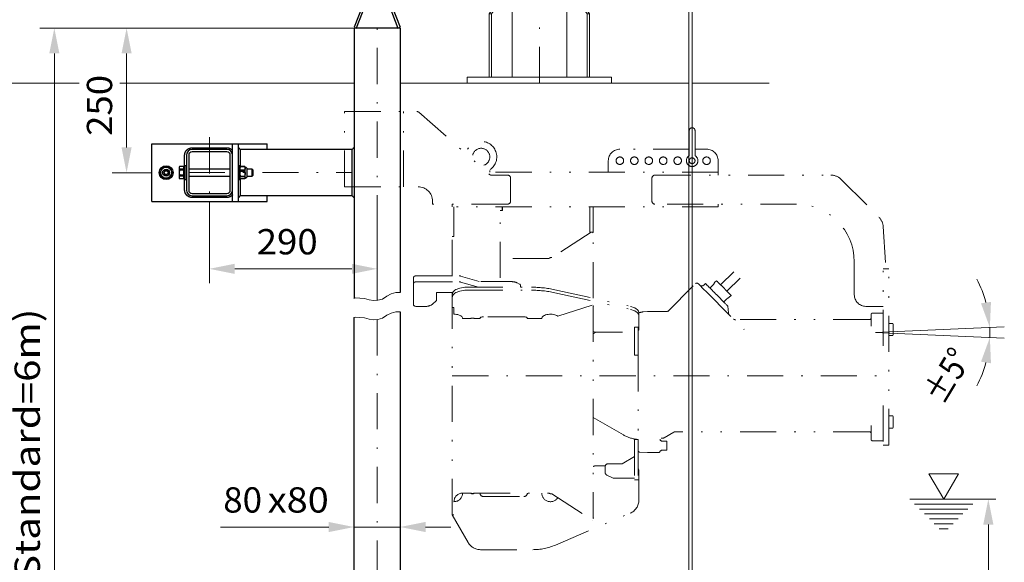
# Model space of a CAD drawing. Units: millimetres. Extents: x 0 to 210, y 0 to 297.
# Drawn here: x 38 to 106, y 117 to 154 of the extents above; entities that cross this region are included whole.
import ezdxf
from ezdxf.enums import TextEntityAlignment as Align

# ---------------------------------------------------------------- set-up
doc = ezdxf.new("R2010")
doc.units = ezdxf.units.MM
doc.header["$LTSCALE"] = 5
for name, pattern in [('AUSGEZOGEN', [0]), ('DASHDOT', [1, 0.5, -0.25, 0, -0.25]), ('DIVIDE', [1.25, 0.5, -0.25, 0, -0.25, 0, -0.25])]:
    doc.linetypes.add(name, pattern=pattern)
for name, color, linetype, true_color in [('Bemassung', 6, 'Continuous', 0xff00ff), ('Konstruktionslinien', 96, 'Continuous', 0x008000), ('Mittellinie', 1, 'Continuous', 0xff0000), ('Volllinie breit', 18, 'Continuous', 0x000000), ('Volllinie schmal', 56, 'Continuous', 0x808000)]:
    doc.layers.add(name, color=color, linetype=linetype, true_color=true_color)
doc.styles.add('Arial', font='arial.ttf')
doc.dimstyles.new('ISO-25', dxfattribs={"dimtxt": 2.5, "dimasz": 2.5, "dimexe": 1.25, "dimexo": 0.625, "dimtad": 1, "dimtxsty": 'Standard', "dimcen": 2.5, "dimadec": 0, "dimazin": 0, "dimtfac": 1, "dimtmove": 0, "dimatfit": 3, "dimfxl": 1, "dimarcsym": 0})

# ---------------------------------------------------------------- blocks, each defined once
blk = doc.blocks.new('DimBlk_nNn017')
at = {"layer": 'Bemassung', "linetype": 'AUSGEZOGEN', "lineweight": 18, "true_color": 0xff00ff}
for points in [[(105.385, 133.126), (105.462, 134.906), (104.771, 134.798)], [(105.385, 132.436), (104.771, 130.764), (105.462, 130.656)]]:
    blk.add_hatch(color=6, dxfattribs=at).paths.add_polyline_path(points, flags=0)
at = {"layer": 'Bemassung', "color": 6, "linetype": 'AUSGEZOGEN', "lineweight": 18, "true_color": 0xff00ff}
for p, q in [((98.431, 132.822), (106.384, 133.17)), ((98.431, 132.74), (106.384, 132.392))]:
    blk.add_line(p, q, dxfattribs=at)
for start, end in [(15.17464, 27.84928), (357.5, 2.5), (332.15072, 344.82536)]:
    blk.add_arc((97.481, 132.781), 7.911, start, end, dxfattribs=at)
at = {"layer": 'Bemassung', "color": 6, "linetype": 'AUSGEZOGEN', "lineweight": 18, "true_color": 0xff00ff, "style": 'Arial', "width": 1.055782}
blk.add_text('%%p5%%d', height=1.75, rotation=58.88934, dxfattribs=at).set_placement((102.189, 127.674), (104.194, 130.996), align=Align.FIT)
blk = doc.blocks.new('*D20')
at = {"layer": 'Bemassung', "linetype": 'AUSGEZOGEN', "lineweight": 18, "true_color": 0xff00ff}
for points in [[(105.279, 121.245), (104.929, 119.495), (105.629, 119.495)], [(105.279, 94.057), (105.629, 95.807), (104.929, 95.807)]]:
    blk.add_hatch(color=6, dxfattribs=at).paths.add_polyline_path(points, flags=0)
at = {"layer": 'Bemassung', "color": 6, "linetype": 'AUSGEZOGEN', "lineweight": 18, "true_color": 0xff00ff}
for p, q in [((105.794, 121.245), (104.279, 121.245)), ((105.279, 119.495), (105.279, 95.807)), ((76.03, 94.057), (106.279, 94.057))]:
    blk.add_line(p, q, dxfattribs=at)
at = {"layer": 'Bemassung', "color": 6, "linetype": 'AUSGEZOGEN', "lineweight": 18, "true_color": 0xff00ff, "style": 'Arial', "width": 1.154366}
blk.add_text('min.900', height=1.75, rotation=90, dxfattribs=at).set_placement((104.279, 101.17), (104.279, 111.2), align=Align.FIT)
blk = doc.blocks.new('*D22')
at = {"layer": 'Bemassung', "linetype": 'AUSGEZOGEN', "lineweight": 18, "true_color": 0xff00ff}
for points in [[(40.65, 153.843), (40.3, 152.093), (41, 152.093)], [(40.65, 98.079), (41, 99.829), (40.3, 99.829)]]:
    blk.add_hatch(color=6, dxfattribs=at).paths.add_polyline_path(points, flags=0)
at = {"layer": 'Bemassung', "color": 6, "linetype": 'AUSGEZOGEN', "lineweight": 18, "true_color": 0xff00ff}
for p, q in [((61.383, 153.843), (39.65, 153.843)), ((40.65, 99.829), (40.65, 152.093)), ((61.472, 98.079), (39.65, 98.079))]:
    blk.add_line(p, q, dxfattribs=at)
at = {"layer": 'Bemassung', "color": 6, "linetype": 'AUSGEZOGEN', "lineweight": 18, "true_color": 0xff00ff, "style": 'Arial', "width": 1.184497}
blk.add_text('L (Standard=6m)', height=1.75, rotation=90, dxfattribs=at).set_placement((39.65, 112.646), (39.65, 134.436), align=Align.FIT)
blk = doc.blocks.new('WASSERSP_nNn023')
at = {"layer": 'Konstruktionslinien', "color": 136, "linetype": 'AUSGEZOGEN', "lineweight": 18, "true_color": 0x008080}
blk.add_line((99.84, 121.245), (104.543, 121.245), dxfattribs=at)
blk = doc.blocks.new('*D25')
at = {"layer": 'Bemassung', "linetype": 'AUSGEZOGEN', "lineweight": 18, "true_color": 0xff00ff}
for points in [[(51.383, 137.19), (53.133, 136.84), (53.133, 137.54)], [(62.986, 137.19), (61.236, 137.54), (61.236, 136.84)]]:
    blk.add_hatch(color=6, dxfattribs=at).paths.add_polyline_path(points, flags=0)
at = {"layer": 'Bemassung', "color": 6, "linetype": 'AUSGEZOGEN', "lineweight": 18, "true_color": 0xff00ff}
for p, q in [((51.383, 141.843), (51.383, 136.19)), ((62.986, 139.885), (62.986, 136.19)), ((53.133, 137.19), (61.236, 137.19))]:
    blk.add_line(p, q, dxfattribs=at)
at = {"layer": 'Bemassung', "color": 6, "linetype": 'AUSGEZOGEN', "lineweight": 18, "true_color": 0xff00ff, "style": 'Arial', "width": 1.035837}
blk.add_text('290', height=1.75, dxfattribs=at).set_placement((54.652, 138.19), (58.872, 138.19), align=Align.FIT)
blk = doc.blocks.new('*D26')
at = {"layer": 'Bemassung', "linetype": 'AUSGEZOGEN', "lineweight": 18, "true_color": 0xff00ff}
for points in [[(61.383, 119.323), (59.633, 119.673), (59.633, 118.973)], [(64.583, 119.323), (66.333, 118.973), (66.333, 119.673)]]:
    blk.add_hatch(color=6, dxfattribs=at).paths.add_polyline_path(points, flags=0)
at = {"layer": 'Bemassung', "color": 6, "linetype": 'AUSGEZOGEN', "lineweight": 18, "true_color": 0xff00ff}
for p, q in [((61.383, 117.352), (61.383, 120.323)), ((64.583, 117.406), (64.583, 120.323)), ((59.633, 119.323), (52.14, 119.323)), ((59.633, 119.323), (57.883, 119.323)), ((61.383, 119.323), (64.583, 119.323)), ((66.333, 119.323), (68.083, 119.323))]:
    blk.add_line(p, q, dxfattribs=at)
at = {"layer": 'Bemassung', "color": 6, "linetype": 'AUSGEZOGEN', "lineweight": 18, "true_color": 0xff00ff, "style": 'Arial'}
for s, width, p, p2 in [('80', 0.986745, (52.34, 120.323), (55.02, 120.323)), ('x80', 1.071746, (55.42, 120.323), (59.64, 120.323))]:
    blk.add_text(s, height=1.75, dxfattribs=dict(at, width=width)).set_placement(p, p2, align=Align.FIT)
blk = doc.blocks.new('*D34')
at = {"layer": 'Bemassung', "linetype": 'AUSGEZOGEN', "lineweight": 18, "true_color": 0xff00ff}
for points in [[(45.65, 153.843), (45.3, 152.093), (46, 152.093)], [(45.65, 143.843), (46, 145.593), (45.3, 145.593)]]:
    blk.add_hatch(color=6, dxfattribs=at).paths.add_polyline_path(points, flags=0)
at = {"layer": 'Bemassung', "color": 6, "linetype": 'AUSGEZOGEN', "lineweight": 18, "true_color": 0xff00ff}
for p, q in [((61.383, 153.843), (44.65, 153.843)), ((45.65, 145.593), (45.65, 152.093)), ((47.383, 143.843), (44.65, 143.843))]:
    blk.add_line(p, q, dxfattribs=at)
at = {"color": 6, "linetype": 'AUSGEZOGEN', "lineweight": 18, "true_color": 0xff00ff}
blk.add_wipeout([(45.175, 146.39), (45.175, 151.01), (42.375, 151.01), (42.375, 146.39)], dxfattribs=at).dxf.layer = 'Bemassung'
at = {"layer": 'Bemassung', "color": 6, "linetype": 'AUSGEZOGEN', "lineweight": 18, "true_color": 0xff00ff, "style": 'Arial', "width": 1.035837}
blk.add_text('250', height=1.75, rotation=90, dxfattribs=at).set_placement((44.65, 146.39), (44.65, 150.61), align=Align.FIT)
blk = doc.blocks.new('BOD_T_S_nNn037')
at = {"layer": 'Mittellinie', "color": 56, "linetype": 'DASHDOT', "lineweight": 18, "true_color": 0x808000}
blk.add_line((74.214, 150.043), (74.214, 183.517), dxfattribs=at)
at = {"layer": 'Volllinie schmal', "color": 56, "linetype": 'AUSGEZOGEN', "lineweight": 18, "true_color": 0x808000}
for p, q in [((71.42, 166.443), (71.42, 155.803)), ((77.008, 166.443), (71.42, 166.443)), ((77.008, 155.803), (77.008, 166.443)), ((70.741, 154.843), (72.155, 156.843)), ((70.911, 154.843), (72.325, 156.843)), ((72.155, 156.843), (72.325, 156.843)), ((72.325, 156.843), (72.325, 150.443)), ((77.517, 154.843), (76.103, 156.843)), ((76.103, 156.843), (76.103, 150.443)), ((76.103, 156.843), (76.273, 156.843)), ((77.687, 154.843), (76.273, 156.843)), ((70.741, 150.443), (70.741, 154.843)), ((70.741, 154.843), (70.911, 154.843)), ((70.911, 150.443), (70.911, 154.843)), ((77.517, 150.443), (77.517, 154.843)), ((77.517, 154.843), (77.687, 154.843)), ((77.687, 150.443), (77.687, 154.843)), ((79.214, 150.443), (69.214, 150.443)), ((69.214, 150.043), (69.214, 150.443)), ((79.214, 150.043), (69.214, 150.043)), ((79.214, 150.043), (79.214, 150.443))]:
    blk.add_line(p, q, dxfattribs=at)
blk.add_circle((74.214, 164.843), 0.19, dxfattribs=at)
blk = doc.blocks.new('AVRD_80_VA_nNn045')
at = {"layer": 'Mittellinie', "color": 1, "linetype": 'DASHDOT', "lineweight": 18, "true_color": 0xff0000}
for p, q in [((62.986, 157.577), (62.986, 135.017)), ((49.946, 143.845), (61.266, 143.845)), ((62.983, 133.684), (62.983, 98.079))]:
    blk.add_line(p, q, dxfattribs=at)
at = {"layer": 'Volllinie breit', "color": 18, "linetype": 'AUSGEZOGEN', "lineweight": 25, "true_color": 0x000000}
for p, q in [((62.837, 157.635), (61.397, 153.903)), ((62.986, 157.577), (61.546, 153.845)), ((62.986, 157.577), (64.426, 153.845)), ((63.135, 157.635), (64.575, 153.903)), ((61.386, 153.845), (61.386, 135.148)), ((64.586, 153.845), (61.386, 153.845)), ((61.397, 153.903), (61.546, 153.845)), ((64.426, 153.845), (64.575, 153.903)), ((64.586, 153.845), (64.586, 135.542)), ((47.386, 141.845), (47.386, 145.845)), ((47.386, 145.845), (55.386, 145.845)), ((52.986, 141.845), (52.986, 145.845)), ((53.386, 141.845), (53.386, 145.845)), ((55.386, 145.445), (55.386, 145.845)), ((52.586, 145.445), (50.186, 145.445)), ((52.586, 145.285), (50.186, 145.285)), ((61.266, 145.445), (53.506, 145.445)), ((49.666, 144.267), (49.666, 145.045)), ((49.786, 145.045), (49.786, 142.645)), ((49.946, 145.045), (49.946, 142.645)), ((52.826, 142.645), (52.826, 145.045)), ((61.266, 142.745), (61.266, 144.945)), ((48.144, 144.191), (47.965, 143.871)), ((48.153, 143.494), (47.966, 143.809)), ((48.198, 144.223), (48.565, 144.228)), ((48.224, 143.845), (48.305, 143.985)), ((48.305, 143.705), (48.224, 143.845)), ((48.305, 143.985), (48.467, 143.985)), ((48.467, 143.985), (48.548, 143.845)), ((48.548, 143.845), (48.467, 143.705)), ((48.806, 143.882), (48.619, 144.197)), ((48.628, 143.499), (48.807, 143.82)), ((49.31, 144.267), (49.286, 144.225)), ((49.31, 144.266), (49.286, 144.174)), ((49.286, 144.225), (49.286, 143.465)), ((49.286, 144.174), (49.31, 144.083)), ((49.31, 144.029), (49.286, 143.845)), ((49.286, 143.845), (49.31, 143.662)), ((49.686, 144.267), (49.31, 144.267)), ((49.586, 144.266), (49.31, 144.266)), ((49.31, 144.083), (49.31, 144.029)), ((49.586, 144.083), (49.31, 144.083)), ((49.586, 144.029), (49.31, 144.029)), ((49.586, 144.267), (49.586, 143.423)), ((49.786, 144.325), (49.686, 144.325)), ((49.686, 144.325), (49.686, 143.365)), ((52.826, 144.085), (49.946, 144.085)), ((53.486, 144.325), (53.386, 144.325)), ((53.486, 143.365), (53.486, 144.325)), ((53.51, 144.254), (53.486, 144.135)), ((53.501, 144.251), (53.486, 144.225)), ((53.486, 144.135), (53.51, 144.016)), ((53.51, 143.958), (53.486, 143.777)), ((53.486, 143.777), (53.51, 143.597)), ((53.504, 144.249), (53.51, 144.265)), ((53.51, 144.265), (53.51, 144.254)), ((53.822, 144.265), (53.51, 144.265)), ((53.822, 144.254), (53.51, 144.254)), ((53.51, 144.016), (53.51, 143.958)), ((53.822, 144.016), (53.51, 144.016)), ((53.51, 143.958), (53.822, 143.958)), ((53.822, 144.265), (53.822, 144.254)), ((53.828, 144.249), (53.822, 144.265)), ((53.822, 144.254), (53.846, 144.135)), ((53.846, 144.135), (53.822, 144.016)), ((53.822, 144.016), (53.822, 143.958)), ((53.822, 143.958), (53.846, 143.777)), ((53.846, 143.777), (53.822, 143.597)), ((53.846, 144.225), (53.831, 144.251)), ((53.966, 144.157), (53.846, 144.225)), ((53.846, 143.465), (53.846, 144.225)), ((53.966, 144.157), (53.966, 143.533)), ((54.342, 144.085), (53.966, 144.085)), ((54.386, 144.042), (54.342, 144.085)), ((54.342, 143.605), (54.342, 144.085)), ((54.386, 144.042), (54.386, 143.649)), ((48.207, 143.463), (48.574, 143.468)), ((48.467, 143.705), (48.305, 143.705)), ((49.31, 143.608), (49.286, 143.516)), ((49.286, 143.516), (49.31, 143.425)), ((49.286, 143.465), (49.31, 143.423)), ((49.31, 143.662), (49.31, 143.608)), ((49.586, 143.662), (49.31, 143.662)), ((49.586, 143.608), (49.31, 143.608)), ((49.586, 143.425), (49.31, 143.425)), ((49.686, 143.423), (49.31, 143.423)), ((49.686, 143.365), (49.786, 143.365)), ((49.946, 143.605), (52.826, 143.605)), ((53.386, 143.365), (53.486, 143.365)), ((53.51, 143.549), (53.486, 143.488)), ((53.486, 143.488), (53.51, 143.426)), ((53.486, 143.465), (53.501, 143.44)), ((53.51, 143.597), (53.822, 143.597)), ((53.51, 143.597), (53.51, 143.549)), ((53.822, 143.549), (53.51, 143.549)), ((53.822, 143.426), (53.51, 143.426)), ((53.822, 143.597), (53.822, 143.549)), ((53.822, 143.549), (53.846, 143.488)), ((53.846, 143.488), (53.822, 143.426)), ((53.831, 143.44), (53.846, 143.465)), ((53.846, 143.465), (53.966, 143.533)), ((53.966, 143.605), (54.342, 143.605)), ((54.342, 143.605), (54.386, 143.649)), ((50.186, 142.405), (52.586, 142.405)), ((47.386, 141.845), (55.386, 141.845)), ((50.186, 142.245), (52.586, 142.245)), ((61.266, 142.245), (53.506, 142.245)), ((55.386, 141.845), (55.386, 142.245)), ((61.383, 133.815), (61.383, 98.079)), ((64.583, 134.21), (64.583, 98.079))]:
    blk.add_line(p, q, dxfattribs=at)
for points in [[(49.666, 145.045), (49.667, 145.068), (49.667, 145.079), (49.668, 145.09), (49.669, 145.1), (49.67, 145.111), (49.671, 145.121), (49.673, 145.132), (49.675, 145.142), (49.677, 145.153), (49.679, 145.163), (49.682, 145.173), (49.685, 145.184), (49.688, 145.194), (49.691, 145.204), (49.694, 145.214), (49.698, 145.225), (49.702, 145.235), (49.706, 145.245), (49.71, 145.255), (49.714, 145.264), (49.719, 145.274), (49.724, 145.284), (49.729, 145.293), (49.734, 145.303), (49.739, 145.312), (49.745, 145.321), (49.751, 145.33), (49.757, 145.339), (49.763, 145.348), (49.77, 145.357), (49.776, 145.365), (49.783, 145.374), (49.79, 145.382), (49.797, 145.391), (49.805, 145.399), (49.812, 145.407), (49.82, 145.414), (49.828, 145.422), (49.835, 145.429), (49.844, 145.437), (49.852, 145.444), (49.86, 145.451), (49.869, 145.457), (49.878, 145.464), (49.887, 145.47), (49.896, 145.477), (49.905, 145.483), (49.914, 145.489), (49.924, 145.494), (49.933, 145.5), (49.943, 145.505), (49.953, 145.51), (49.963, 145.515), (49.973, 145.52), (49.983, 145.524), (49.993, 145.528), (50.003, 145.532), (50.014, 145.536), (50.024, 145.54), (50.034, 145.543), (50.043, 145.546), (50.053, 145.548), (50.063, 145.551), (50.073, 145.553), (50.083, 145.555), (50.093, 145.557), (50.103, 145.559), (50.113, 145.56), (50.124, 145.561), (50.134, 145.562), (50.144, 145.563), (50.155, 145.564), (50.165, 145.564), (50.186, 145.565), (50.208, 145.566), (50.23, 145.567), (50.252, 145.567), (50.275, 145.567), (50.297, 145.568), (50.319, 145.568), (50.341, 145.568), (50.363, 145.568), (50.407, 145.567), (50.452, 145.567), (50.54, 145.565), (50.629, 145.564), (50.717, 145.563), (50.806, 145.562), (50.894, 145.562), (50.983, 145.561), (51.071, 145.561), (51.16, 145.561), (51.248, 145.561), (51.337, 145.561), (51.426, 145.562), (51.514, 145.562), (51.603, 145.563), (51.78, 145.564), (51.957, 145.565), (52.114, 145.567), (52.193, 145.567), (52.271, 145.568), (52.311, 145.568), (52.35, 145.568), (52.389, 145.568), (52.429, 145.567), (52.468, 145.567), (52.507, 145.567), (52.547, 145.566), (52.586, 145.565), (52.597, 145.565), (52.608, 145.565), (52.619, 145.564), (52.63, 145.564), (52.641, 145.563), (52.651, 145.561), (52.662, 145.56), (52.672, 145.558), (52.683, 145.557), (52.693, 145.554), (52.704, 145.552), (52.714, 145.55), (52.724, 145.547), (52.735, 145.544), (52.745, 145.541), (52.755, 145.537), (52.765, 145.534), (52.775, 145.53), (52.785, 145.526), (52.795, 145.522), (52.805, 145.517), (52.815, 145.512), (52.824, 145.508), (52.834, 145.503), (52.843, 145.497), (52.852, 145.492), (52.862, 145.486), (52.871, 145.481), (52.88, 145.474), (52.889, 145.468), (52.898, 145.462), (52.906, 145.455), (52.915, 145.448), (52.923, 145.441), (52.931, 145.434), (52.939, 145.427), (52.945, 145.421), (52.951, 145.415), (52.957, 145.408), (52.963, 145.402), (52.975, 145.389), (52.986, 145.376)], [(53.508, 145.442), (53.496, 145.46), (53.489, 145.469), (53.483, 145.478), (53.476, 145.486), (53.473, 145.491), (53.469, 145.495), (53.466, 145.499), (53.462, 145.503), (53.458, 145.507), (53.455, 145.511), (53.451, 145.515), (53.447, 145.518), (53.443, 145.522), (53.439, 145.526), (53.435, 145.529), (53.43, 145.533), (53.422, 145.54), (53.413, 145.546), (53.404, 145.553), (53.386, 145.565)], [(53.506, 145.445), (53.506, 145.443), (53.506, 145.438), (53.506, 145.417), (53.506, 145.383), (53.506, 145.336), (53.506, 145.278), (53.506, 145.211), (53.506, 145.136), (53.506, 145.056), (53.506, 144.945)], [(61.386, 145.565), (61.368, 145.553), (61.359, 145.546), (61.35, 145.54), (61.342, 145.533), (61.337, 145.529), (61.333, 145.526), (61.329, 145.522), (61.325, 145.519), (61.321, 145.515), (61.317, 145.511), (61.314, 145.507), (61.31, 145.503), (61.306, 145.499), (61.303, 145.495), (61.299, 145.491), (61.296, 145.486), (61.289, 145.478), (61.283, 145.469), (61.276, 145.46), (61.264, 145.442)], [(61.266, 144.945), (61.266, 145.029), (61.266, 145.111), (61.266, 145.187), (61.266, 145.257), (61.266, 145.319), (61.266, 145.369), (61.266, 145.408), (61.266, 145.433), (61.266, 145.445)], [(53.506, 144.945), (53.506, 144.596), (53.506, 144.254)], [(52.986, 142.316), (52.977, 142.304), (52.972, 142.298), (52.967, 142.292), (52.964, 142.288), (52.96, 142.284), (52.957, 142.28), (52.953, 142.276), (52.949, 142.272), (52.945, 142.268), (52.941, 142.265), (52.937, 142.261), (52.929, 142.254), (52.92, 142.247), (52.912, 142.24), (52.903, 142.233), (52.894, 142.227), (52.885, 142.22), (52.876, 142.214), (52.867, 142.208), (52.858, 142.202), (52.848, 142.196), (52.839, 142.191), (52.829, 142.186), (52.819, 142.181), (52.809, 142.176), (52.799, 142.171), (52.789, 142.167), (52.779, 142.163), (52.769, 142.159), (52.758, 142.155), (52.748, 142.151), (52.738, 142.148), (52.728, 142.145), (52.719, 142.142), (52.709, 142.14), (52.699, 142.138), (52.689, 142.135), (52.679, 142.134), (52.669, 142.132), (52.659, 142.131), (52.648, 142.129), (52.638, 142.128), (52.628, 142.128), (52.617, 142.127), (52.607, 142.126), (52.586, 142.125), (52.564, 142.125), (52.542, 142.124), (52.52, 142.124), (52.497, 142.123), (52.475, 142.123), (52.453, 142.123), (52.431, 142.123), (52.409, 142.123), (52.365, 142.123), (52.32, 142.124), (52.232, 142.125), (52.143, 142.127), (52.055, 142.128), (51.966, 142.128), (51.878, 142.129), (51.789, 142.13), (51.701, 142.13), (51.612, 142.13), (51.524, 142.13), (51.435, 142.13), (51.346, 142.129), (51.258, 142.129), (51.169, 142.128), (50.992, 142.127), (50.815, 142.125), (50.658, 142.124), (50.579, 142.123), (50.501, 142.123), (50.461, 142.123), (50.422, 142.123), (50.383, 142.123), (50.343, 142.123), (50.304, 142.124), (50.265, 142.124), (50.225, 142.125), (50.186, 142.126), (50.175, 142.126), (50.164, 142.126), (50.153, 142.127), (50.142, 142.127), (50.131, 142.128), (50.121, 142.129), (50.11, 142.131), (50.1, 142.132), (50.089, 142.134), (50.079, 142.136), (50.068, 142.139), (50.058, 142.141), (50.048, 142.144), (50.037, 142.147), (50.027, 142.15), (50.017, 142.154), (50.007, 142.157), (49.997, 142.161), (49.987, 142.165), (49.977, 142.169), (49.967, 142.174), (49.957, 142.178), (49.948, 142.183), (49.938, 142.188), (49.929, 142.193), (49.92, 142.199), (49.91, 142.204), (49.901, 142.21), (49.892, 142.216), (49.883, 142.223), (49.875, 142.229), (49.866, 142.236), (49.857, 142.243), (49.849, 142.25), (49.841, 142.257), (49.833, 142.264), (49.825, 142.271), (49.817, 142.279), (49.809, 142.287), (49.802, 142.295), (49.795, 142.303), (49.788, 142.311), (49.781, 142.32), (49.774, 142.328), (49.767, 142.337), (49.761, 142.346), (49.755, 142.355), (49.749, 142.364), (49.743, 142.374), (49.737, 142.383), (49.732, 142.393), (49.726, 142.402), (49.721, 142.412), (49.716, 142.422), (49.712, 142.432), (49.707, 142.442), (49.703, 142.452), (49.699, 142.463), (49.695, 142.473), (49.692, 142.484), (49.689, 142.493), (49.686, 142.503), (49.683, 142.513), (49.681, 142.523), (49.678, 142.532), (49.676, 142.542), (49.674, 142.552), (49.673, 142.562), (49.671, 142.573), (49.67, 142.583), (49.669, 142.593), (49.668, 142.604), (49.667, 142.614), (49.667, 142.625), (49.666, 142.635), (49.666, 142.645), (49.666, 142.658), (49.666, 142.702), (49.666, 142.747), (49.666, 142.835), (49.666, 143.012), (49.666, 143.115), (49.666, 143.218), (49.666, 143.423)], [(53.506, 143.437), (53.506, 143.318), (53.506, 143.2), (53.506, 142.978), (53.506, 142.868), (53.506, 142.812), (53.506, 142.757), (53.506, 142.745)], [(53.506, 142.745), (53.506, 142.662), (53.506, 142.58), (53.506, 142.503), (53.506, 142.433), (53.506, 142.372), (53.506, 142.322), (53.506, 142.283), (53.506, 142.258), (53.506, 142.245)], [(61.266, 142.245), (61.266, 142.248), (61.266, 142.253), (61.266, 142.273), (61.266, 142.308), (61.266, 142.355), (61.266, 142.413), (61.266, 142.48), (61.266, 142.555), (61.266, 142.635), (61.266, 142.745)], [(53.386, 142.125), (53.404, 142.138), (53.413, 142.145), (53.422, 142.151), (53.43, 142.158), (53.435, 142.162), (53.439, 142.165), (53.443, 142.169), (53.447, 142.172), (53.451, 142.176), (53.455, 142.18), (53.458, 142.184), (53.462, 142.188), (53.466, 142.192), (53.469, 142.196), (53.473, 142.2), (53.476, 142.204), (53.483, 142.213), (53.489, 142.222), (53.496, 142.231), (53.508, 142.249)], [(61.264, 142.249), (61.276, 142.231), (61.283, 142.222), (61.289, 142.213), (61.296, 142.204), (61.299, 142.2), (61.303, 142.196), (61.306, 142.192), (61.31, 142.188), (61.314, 142.184), (61.317, 142.18), (61.321, 142.176), (61.325, 142.172), (61.329, 142.169), (61.333, 142.165), (61.337, 142.161), (61.342, 142.158), (61.35, 142.151), (61.359, 142.145), (61.368, 142.138), (61.386, 142.125)]]:
    blk.add_lwpolyline(points, dxfattribs=at)
for radius in [0.48, 0.38, 0.24, 0.13]:
    blk.add_circle((48.386, 143.845), radius, dxfattribs=at)
for centre, radius, start, end in [((50.186, 145.045), 0.4, 90, 180), ((50.186, 145.045), 0.24, 90, 180), ((52.586, 145.045), 0.4, 0, 90), ((52.586, 145.045), 0.24, 0, 90), ((48.386, 143.845), 0.422, 176.48544, 184.92631), ((48.386, 143.845), 0.422, 116.48544, 124.92631), ((48.386, 143.845), 0.422, 56.48544, 64.92631), ((48.386, 143.845), 0.422, 356.48544, 4.92631), ((48.386, 143.845), 0.422, 236.48544, 244.92631), ((48.386, 143.845), 0.422, 296.48544, 304.92631), ((50.186, 142.645), 0.4, 180, 270), ((50.186, 142.645), 0.24, 180, 270), ((52.586, 142.645), 0.24, 270, 0), ((52.586, 142.645), 0.4, 270, 0)]:
    blk.add_arc(centre, radius, start, end, dxfattribs=at)
blk = doc.blocks.new('RZPE40-1_PL24_SAL_nNn047')
at = {"layer": 'Mittellinie', "color": 1, "linetype": 'DASHDOT', "lineweight": 18, "true_color": 0xff0000}
blk.add_line((68.183, 129.795), (98.735, 129.795), dxfattribs=at)
at = {"layer": 'Volllinie breit', "color": 136, "linetype": 'DIVIDE', "lineweight": 18, "true_color": 0x008080}
for p, q in [((60.732, 142.872), (60.732, 148.072)), ((60.732, 148.072), (65.744, 148.072)), ((64.812, 142.872), (64.812, 148.072)), ((65.876, 148.022), (70.763, 143.722)), ((84.583, 145.082), (84.583, 146.752)), ((84.983, 145.082), (84.983, 146.752)), ((84.583, 145.472), (79.783, 145.472)), ((85.783, 145.472), (84.983, 145.472)), ((78.983, 144.672), (78.983, 143.872)), ((86.583, 144.672), (86.583, 143.672)), ((86.583, 143.872), (70.592, 143.872)), ((70.783, 143.872), (70.783, 143.995)), ((70.895, 143.672), (72.02, 143.672)), ((72.22, 143.472), (72.22, 141.872)), ((82.003, 141.872), (82.003, 143.472)), ((82.203, 143.672), (94.389, 143.672)), ((95.096, 143.379), (97.71, 140.765)), ((60.732, 142.872), (65.82, 142.872)), ((66.82, 141.672), (66.82, 141.872)), ((72.02, 141.672), (66.82, 141.672)), ((68.183, 141.672), (68.183, 141.472)), ((86.583, 141.472), (68.183, 141.472)), ((68.303, 139.435), (68.303, 141.472)), ((71.503, 136.557), (71.503, 141.472)), ((71.663, 141.232), (71.503, 141.232)), ((71.663, 141.232), (71.663, 141.472)), ((77.693, 139.738), (77.693, 141.472)), ((77.933, 139.738), (77.933, 141.472)), ((92.003, 141.672), (82.203, 141.672)), ((86.583, 141.672), (86.583, 141.472)), ((77.791, 139.738), (75.07, 137.971)), ((77.693, 139.738), (77.933, 139.738)), ((77.933, 139.687), (77.9, 139.738)), ((77.933, 135.16), (77.933, 139.687)), ((98.001, 140.127), (98.203, 137.192)), ((68.303, 139.435), (68.183, 139.435)), ((68.183, 136.704), (68.183, 139.435)), ((74.879, 137.915), (71.503, 137.915)), ((96.003, 135.392), (96.003, 137.672)), ((87.661, 136.984), (86.756, 136.079)), ((98.003, 137.192), (98.403, 137.192)), ((98.003, 131.852), (98.003, 137.192)), ((98.403, 124.992), (98.403, 137.192)), ((65.503, 134.688), (65.503, 136.604)), ((65.703, 136.704), (68.664, 136.704)), ((65.703, 136.288), (68.664, 136.288)), ((68.764, 136.691), (70.056, 136.318)), ((68.764, 136.275), (69.999, 135.918)), ((70.156, 136.304), (72.254, 136.304)), ((86.467, 136.368), (86.339, 136.241)), ((86.467, 136.368), (86.53, 136.305)), ((86.569, 136.265), (87.013, 135.822)), ((87.194, 135.64), (88.099, 136.546)), ((69.183, 135.918), (73.658, 135.918)), ((69.183, 135.711), (73.658, 135.711)), ((72.679, 136.216), (72.844, 136.133)), ((72.903, 136.063), (72.903, 135.918)), ((75.276, 135.747), (80.507, 134.59)), ((83.095, 134.243), (85.023, 136.171)), ((85.219, 136.145), (85.648, 135.716)), ((85.698, 136.175), (85.585, 136.062)), ((85.792, 136.081), (85.698, 136.175)), ((85.701, 135.663), (88.377, 132.987)), ((86.228, 136.075), (86.013, 135.86)), ((87.078, 135.757), (87.458, 135.376)), ((67.076, 134.965), (66.814, 134.738)), ((67.103, 135.538), (67.103, 135.015)), ((68.217, 135.548), (67.123, 135.548)), ((68.183, 135.548), (68.183, 120.155)), ((75.276, 135.54), (80.507, 134.382)), ((87.053, 134.82), (86.494, 135.379)), ((86.975, 134.898), (87.19, 135.113)), ((87.483, 135.352), (87.356, 135.224)), ((66.295, 134.588), (65.703, 134.588)), ((68.303, 134.511), (68.183, 134.511)), ((68.303, 134.511), (68.303, 134.051)), ((77.863, 134.686), (75.486, 133.914)), ((77.863, 134.686), (77.863, 134.686)), ((77.95, 134.619), (77.933, 134.632)), ((77.933, 134.632), (77.933, 119.902)), ((77.933, 134.613), (77.95, 134.619)), ((81.689, 134.235), (81.406, 134.22)), ((83.004, 134.235), (81.689, 134.235)), ((87.264, 134.609), (87.288, 134.148)), ((98.003, 134.592), (96.803, 134.592)), ((69.44, 133.751), (68.903, 133.751)), ((70.103, 133.751), (69.726, 133.751)), ((73.143, 133.871), (70.343, 133.871)), ((74.383, 133.751), (73.383, 133.751)), ((81.103, 133.011), (81.103, 134.133)), ((97.049, 133.675), (87.739, 133.675)), ((97.169, 134.034), (97.169, 134.04)), ((97.169, 134.034), (97.169, 133.232)), ((97.249, 134.115), (97.969, 134.115)), ((98.009, 134.112), (97.969, 134.115)), ((80.803, 133.156), (81.043, 133.156)), ((80.803, 133.156), (80.803, 131.207)), ((81.043, 133.156), (81.043, 131.207)), ((98.679, 133.414), (98.403, 133.414)), ((98.403, 133.413), (98.679, 133.413)), ((98.703, 133.372), (98.679, 133.414)), ((98.679, 133.413), (98.679, 133.414)), ((98.703, 132.612), (98.703, 133.372)), ((78.144, 132.811), (77.933, 132.689)), ((79.957, 132.811), (78.116, 132.811)), ((98.403, 132.57), (98.679, 132.57)), ((98.679, 132.57), (98.703, 132.612)), ((98.679, 132.57), (98.679, 132.571)), ((80.803, 131.207), (81.043, 131.207)), ((81.049, 131.207), (81.049, 124.622)), ((98.003, 127.737), (98.003, 124.992)), ((77.933, 126.9), (80.028, 125.691)), ((98.679, 127.014), (98.403, 127.014)), ((98.403, 127.013), (98.679, 127.013)), ((98.703, 126.972), (98.679, 127.014)), ((98.679, 127.013), (98.679, 127.014)), ((98.703, 126.212), (98.703, 126.972)), ((97.169, 125.555), (97.169, 126.349)), ((98.679, 126.171), (98.403, 126.171)), ((98.403, 126.17), (98.679, 126.17)), ((98.679, 126.17), (98.703, 126.212)), ((98.679, 126.17), (98.679, 126.171)), ((81.043, 125.383), (80.803, 125.383)), ((80.803, 125.383), (80.803, 122.595)), ((81.043, 125.383), (81.043, 122.595)), ((82.569, 125.395), (82.569, 125.315)), ((82.649, 125.475), (82.756, 125.475)), ((82.856, 125.501), (83.52, 125.885)), ((97.049, 125.915), (83.625, 125.915)), ((97.169, 125.549), (97.169, 125.555)), ((97.169, 125.375), (97.169, 125.544)), ((82.641, 125.315), (82.569, 125.315)), ((82.641, 125.315), (82.641, 125.275)), ((83.001, 125.275), (82.641, 125.275)), ((83.041, 124.675), (83.041, 125.233)), ((97.249, 125.295), (97.969, 125.295)), ((97.969, 125.295), (98.003, 125.296)), ((98.403, 124.992), (98.003, 124.992)), ((79.937, 123.695), (80.803, 124.195)), ((81.163, 124.502), (81.689, 124.475)), ((81.689, 124.475), (82.449, 124.475)), ((82.569, 124.595), (82.641, 124.595)), ((82.641, 124.635), (83.001, 124.635)), ((82.641, 124.635), (82.641, 124.595)), ((78.772, 123.555), (78.116, 123.555)), ((78.763, 123.495), (78.763, 123.102)), ((78.963, 123.695), (79.937, 123.695)), ((78.878, 122.921), (79.323, 122.713)), ((80.803, 122.695), (79.407, 122.695)), ((81.103, 121.196), (81.103, 123.155)), ((81.043, 122.595), (80.803, 122.595)), ((69.483, 121.675), (68.903, 121.675)), ((69.683, 121.675), (74.879, 121.675)), ((70.343, 121.435), (73.143, 121.435)), ((75.07, 121.618), (77.863, 119.804)), ((68.183, 120.155), (69.28, 118.255)), ((68.303, 120.155), (68.183, 120.155)), ((75.319, 118.074), (80.494, 120.276)), ((77.933, 119.949), (77.95, 119.938)), ((77.95, 119.938), (77.933, 119.913)), ((77.863, 119.805), (77.863, 119.804)), ((70.146, 117.755), (73.753, 117.755))]:
    blk.add_line(p, q, dxfattribs=at)
for points in [[(65.503, 136.604), (65.507, 136.624), (65.518, 136.642), (65.537, 136.66), (65.561, 136.675), (65.592, 136.687), (65.626, 136.697), (65.664, 136.702), (65.703, 136.704)], [(65.703, 136.288), (65.664, 136.287), (65.626, 136.281), (65.592, 136.272), (65.561, 136.259), (65.537, 136.244), (65.518, 136.227), (65.507, 136.208), (65.503, 136.188)], [(86.569, 136.265), (86.564, 136.27), (86.559, 136.276), (86.554, 136.281), (86.549, 136.286), (86.544, 136.291), (86.539, 136.296), (86.534, 136.3), (86.53, 136.305)], [(68.183, 135.418), (68.19, 135.479), (68.212, 135.538), (68.248, 135.596), (68.297, 135.651), (68.36, 135.703), (68.434, 135.75), (68.52, 135.793), (68.615, 135.83), (68.718, 135.861), (68.828, 135.886), (68.944, 135.904), (69.062, 135.915), (69.183, 135.918)], [(69.183, 135.711), (69.062, 135.707), (68.944, 135.696), (68.828, 135.678), (68.718, 135.653), (68.615, 135.622), (68.52, 135.585), (68.434, 135.542), (68.36, 135.495), (68.297, 135.443), (68.248, 135.388), (68.212, 135.33), (68.19, 135.271), (68.183, 135.211)], [(85.193, 136.171), (85.193, 136.17), (85.195, 136.169), (85.197, 136.167), (85.2, 136.164), (85.203, 136.161), (85.208, 136.156), (85.213, 136.151), (85.219, 136.145)], [(85.701, 135.663), (85.692, 135.672), (85.684, 135.68), (85.676, 135.687), (85.669, 135.695), (85.663, 135.701), (85.657, 135.707), (85.652, 135.712), (85.648, 135.716)], [(86.494, 135.379), (86.409, 135.464), (86.325, 135.548), (86.244, 135.629), (86.166, 135.707), (86.093, 135.78), (86.026, 135.847), (85.965, 135.908), (85.913, 135.96), (85.868, 136.005), (85.833, 136.04), (85.808, 136.065), (85.792, 136.081)], [(86.233, 136.071), (86.232, 136.071)], [(86.339, 136.241), (86.328, 136.221), (86.316, 136.201), (86.304, 136.181), (86.291, 136.16), (86.277, 136.138), (86.263, 136.116)], [(87.078, 135.757), (87.07, 135.765), (87.062, 135.773), (87.054, 135.781), (87.045, 135.789), (87.037, 135.797), (87.029, 135.805), (87.021, 135.813), (87.013, 135.822)], [(67.103, 135.538), (67.103, 135.54), (67.104, 135.542), (67.106, 135.544), (67.109, 135.546), (67.112, 135.547), (67.115, 135.548), (67.119, 135.548), (67.123, 135.548)], [(87.356, 135.224), (87.336, 135.213), (87.317, 135.201), (87.296, 135.189), (87.286, 135.182), (87.275, 135.176), (87.255, 135.162), (87.234, 135.149)], [(87.483, 135.352), (87.48, 135.354), (87.478, 135.357), (87.475, 135.36), (87.472, 135.363), (87.468, 135.366), (87.465, 135.369), (87.462, 135.373), (87.458, 135.376)], [(65.503, 134.688), (65.507, 134.669), (65.518, 134.65), (65.537, 134.633), (65.561, 134.618), (65.592, 134.605), (65.626, 134.596), (65.664, 134.59), (65.703, 134.588)], [(80.507, 134.59), (80.621, 134.561), (80.726, 134.524), (80.821, 134.481), (80.904, 134.432), (80.974, 134.378), (81.03, 134.321), (81.07, 134.26), (81.095, 134.197), (81.103, 134.133)], [(81.103, 133.925), (81.095, 133.989), (81.07, 134.052), (81.03, 134.113), (80.974, 134.171), (80.904, 134.224), (80.821, 134.273), (80.726, 134.316), (80.621, 134.353), (80.507, 134.382)], [(81.406, 134.22), (81.401, 134.219), (81.396, 134.218), (81.392, 134.218), (81.389, 134.217), (81.386, 134.216), (81.386, 134.216), (81.385, 134.216), (81.385, 134.216), (81.385, 134.216), (81.385, 134.216), (81.384, 134.216), (81.381, 134.215)], [(87.053, 134.82), (87.089, 134.784), (87.125, 134.748), (87.158, 134.715), (87.189, 134.684), (87.215, 134.658), (87.236, 134.637), (87.251, 134.622), (87.261, 134.612), (87.264, 134.609)], [(68.903, 133.751), (68.896, 133.798), (68.874, 133.843), (68.837, 133.887), (68.788, 133.927), (68.727, 133.963), (68.656, 133.993), (68.575, 134.018), (68.488, 134.036), (68.397, 134.047), (68.303, 134.051)], [(70.343, 133.871), (70.296, 133.868), (70.251, 133.862), (70.21, 133.85), (70.173, 133.835), (70.143, 133.817), (70.121, 133.797), (70.108, 133.774), (70.103, 133.751)], [(73.383, 133.751), (73.378, 133.774), (73.365, 133.797), (73.342, 133.817), (73.313, 133.835), (73.276, 133.85), (73.235, 133.862), (73.19, 133.868), (73.143, 133.871)], [(75.486, 133.914), (75.427, 133.952), (75.357, 133.985), (75.278, 134.012), (75.191, 134.032), (75.098, 134.045), (75.003, 134.05), (74.907, 134.048), (74.812, 134.038), (74.723, 134.021), (74.64, 133.997), (74.566, 133.966), (74.502, 133.93), (74.451, 133.889), (74.413, 133.845), (74.391, 133.799), (74.383, 133.751)], [(81.384, 134.216), (81.384, 134.216), (81.382, 134.215), (81.37, 134.212), (81.346, 134.206), (81.329, 134.202), (81.31, 134.198), (81.288, 134.192), (81.262, 134.187), (81.234, 134.18), (81.204, 134.174), (81.172, 134.167), (81.155, 134.164), (81.137, 134.16), (81.099, 134.153)], [(97.169, 134.04), (97.172, 134.051), (97.173, 134.056), (97.175, 134.062), (97.176, 134.064), (97.177, 134.067), (97.178, 134.069), (97.179, 134.072), (97.18, 134.074), (97.182, 134.077), (97.183, 134.079), (97.185, 134.082), (97.186, 134.084), (97.188, 134.086), (97.19, 134.088), (97.192, 134.09), (97.194, 134.092), (97.196, 134.094), (97.198, 134.096), (97.201, 134.098), (97.203, 134.1), (97.205, 134.101), (97.207, 134.103), (97.209, 134.104), (97.212, 134.105), (97.214, 134.107), (97.217, 134.108), (97.22, 134.109), (97.224, 134.11), (97.228, 134.112), (97.232, 134.113), (97.236, 134.113), (97.239, 134.114), (97.243, 134.114), (97.249, 134.115)]]:
    blk.add_lwpolyline(points, dxfattribs=at)
for centre, radius in [((79.783, 144.672), 0.26), ((80.783, 144.672), 0.26), ((81.783, 144.672), 0.26), ((82.783, 144.672), 0.26), ((83.783, 144.672), 0.26), ((84.783, 144.672), 0.2), ((85.783, 144.672), 0.26)]:
    blk.add_circle(centre, radius, dxfattribs=at)
for centre, radius, start, end in [((65.744, 147.872), 0.2, 48.65222, 90), ((84.783, 146.752), 0.2, 0, 180), ((70.183, 144.932), 1.08, 305.91931, 167.75169), ((70.183, 144.932), 0.6, 288.50542, 199.74326), ((79.783, 144.672), 0.8, 90, 180), ((85.783, 144.672), 0.8, 0, 90), ((84.783, 144.672), 0.4, 127.97987, 52.02013), ((84.463, 145.082), 0.12, 307.97987, 0), ((85.103, 145.082), 0.12, 180, 232.02013), ((70.895, 143.872), 0.2, 228.65222, 270), ((72.02, 143.472), 0.2, 0, 90), ((82.203, 143.472), 0.2, 90, 180), ((94.389, 142.672), 1, 45, 90), ((65.82, 141.872), 1, 0, 90), ((72.02, 141.872), 0.2, 270, 0), ((82.203, 141.872), 0.2, 180, 270), ((92.003, 137.672), 4, 0, 90), ((97.003, 140.058), 1, 3.94488, 45), ((75.049, 137.692), 0.28, 85.57517, 127.42483), ((68.666, 136.339), 0.365, 74.41967, 90.31899), ((68.666, 135.924), 0.365, 74.41906, 90.3196), ((72.274, 135.33), 0.975, 65.45485, 91.14331), ((72.815, 136.05), 0.0886, 8.41649, 70.86188), ((73.678, 128.372), 7.546, 77.7781, 90.15821), ((73.678, 128.164), 7.546, 77.77807, 90.15824), ((85.108, 136.086), 0.12, 45, 135), ((85.443, 136.203), 0.2, 225, 315), ((86.03, 136.273), 0.28, 315, 326.63733), ((67.035, 135.019), 0.0678, 307.07054, 356.55589), ((87.388, 134.915), 0.28, 123.4124, 135), ((96.803, 135.392), 0.8, 180, 270), ((66.337, 135.416), 0.829, 267.06455, 305.13971), ((83.004, 134.435), 0.2, 268.82385, 315), ((69.583, 133.433), 0.348, 65.75877, 114.24123), ((87.488, 134.159), 0.2, 183, 225), ((87.739, 133.795), 0.12, 225, 270), ((97.049, 133.795), 0.12, 270, 0), ((97.249, 134.035), 0.08, 176.04684, 180), ((80.962, 133.021), 0.141, 304.85614, 355.82095), ((78.113, 133.553), 0.742, 256.00705, 270.2319), ((81.169, 127.667), 2.282, 240, 264.27972), ((82.756, 125.675), 0.2, 270, 300), ((83.625, 125.715), 0.2, 90.00004, 121.51941), ((97.049, 125.795), 0.12, 0, 90), ((97.249, 125.555), 0.08, 180, 183.95316), ((97.249, 125.375), 0.08, 180, 270), ((83.001, 125.235), 0.04, 0, 90), ((81.169, 124.622), 0.12, 180, 267), ((82.449, 124.595), 0.12, 270, 0), ((83.001, 124.675), 0.04, 270, 0), ((78.116, 123.155), 0.4, 90, 117.13641), ((78.963, 123.495), 0.2, 90, 180), ((80.703, 123.155), 0.4, 0, 31.78833), ((78.963, 123.102), 0.2, 180, 245), ((79.407, 122.895), 0.2, 245, 270), ((68.903, 121.075), 0.6, 90, 180), ((68.303, 121.675), 0.6, 270, 0), ((69.583, 121.815), 0.2, 224.427, 315.573), ((69.583, 121.795), 0.156, 230.19443, 309.80557), ((70.343, 121.675), 0.24, 180, 270), ((73.143, 121.675), 0.24, 270, 0), ((74.983, 121.675), 0.6, 180, 327), ((75.049, 121.897), 0.28, 232.57517, 274.42483), ((80.103, 121.196), 1, 293.04701, 0), ((70.146, 118.755), 1, 210, 270), ((73.753, 121.755), 4, 270, 293.04701)]:
    blk.add_arc(centre, radius, start, end, dxfattribs=at)
at = {"layer": 'Volllinie schmal', "color": 136, "linetype": 'DIVIDE', "lineweight": 18, "true_color": 0x008080}
blk.add_line((71.643, 141.232), (71.643, 141.472), dxfattribs=at)
blk.add_lwpolyline([(87.739, 133.675), (87.745, 133.669), (87.764, 133.654), (87.794, 133.629)], dxfattribs=at)
blk = doc.blocks.new('RZPE40-1_PL24_SAL_001_nNn053')
at = {"layer": 'Volllinie breit', "color": 56, "linetype": 'AUSGEZOGEN', "lineweight": 18, "true_color": 0x808000}
for p, q in [((84.543, 166.443), (84.543, 105.629)), ((84.783, 105.749), (84.783, 166.443))]:
    blk.add_line(p, q, dxfattribs=at)

msp = doc.modelspace()

# ---------------------------------------------------------------- linework, layer by layer
at = {"layer": 'Bemassung', "color": 6, "linetype": 'AUSGEZOGEN', "lineweight": 18, "true_color": 0xff00ff}
for p in [(98.43054, 132.82242), (98.43054, 132.73954)]:
    msp.add_line(p, (97.48141, 132.78098), dxfattribs=at)
at = {"layer": 'Konstruktionslinien', "color": 96, "linetype": 'AUSGEZOGEN', "lineweight": 18, "true_color": 0x008000}
for p, q in [((61.3829, 150.04289), (22.42113, 150.04289)), ((84.5429, 150.04289), (64.5829, 150.04289)), ((90.11277, 150.04289), (84.78289, 150.04289))]:
    msp.add_line(p, q, dxfattribs=at)
at = {"layer": 'Konstruktionslinien', "color": 136, "linetype": 'AUSGEZOGEN', "lineweight": 18, "true_color": 0x008080}
for p, q in [((101.17236, 123.01211), (102.1914, 121.24526)), ((103.2124, 123.01211), (101.17236, 123.01211)), ((102.1914, 121.24526), (103.2124, 123.01211)), ((100.18091, 120.90517), (104.2019, 120.90517)), ((100.51977, 120.56509), (103.86157, 120.56509)), ((100.8601, 120.22524), (103.52124, 120.22524)), ((101.20044, 119.8854), (103.18237, 119.8854)), ((101.54077, 119.54531), (102.84204, 119.54531)), ((101.8811, 119.20522), (102.50171, 119.20522))]:
    msp.add_line(p, q, dxfattribs=at)
for points in [[(64.58598, 135.54154), (64.27184, 135.54252), (63.96732, 135.4559), (63.66281, 135.30432), (63.34814, 135.09861), (63.04362, 135.02281), (62.73911, 134.99033), (62.42444, 135.04447), (62.10978, 135.14191), (61.79511, 135.15274), (61.48045, 135.18522), (61.3829, 135.14707)], [(64.5829, 134.20954), (64.27184, 134.21042), (63.96732, 134.1238), (63.66281, 133.97222), (63.34814, 133.7665), (63.04362, 133.69071), (62.73911, 133.65823), (62.42444, 133.71236), (62.10978, 133.80981), (61.79511, 133.82064), (61.48045, 133.85312), (61.3829, 133.81497)]]:
    msp.add_lwpolyline(points, dxfattribs=at)
at = {"layer": 'Mittellinie', "color": 1, "linetype": 'DASHDOT', "lineweight": 18, "true_color": 0xff0000}
msp.add_line((51.3829, 146.29611), (51.3829, 141.1908), dxfattribs=at)

# ---------------------------------------------------------------- block references
for name in ['BOD_T_S_nNn037', 'DimBlk_nNn017', 'WASSERSP_nNn023']:
    msp.add_blockref(name, (0, 0))

# ---------------------------------------------------------------- dimensions: what is measured, and where the dimension line sits
at = {"layer": 'Bemassung', "color": 6, "linetype": 'AUSGEZOGEN', "lineweight": 18, "true_color": 0xff00ff}
for base, p1, p2, angle, text, picture, middle in [((40.65037, 153.84289), (61.47235, 98.0794), (61.3829, 153.84289), 90, 'L (Standard=6m)', '*D22', (38.77537, 123.54078)), ((105.27853, 94.05679), (105.7945, 121.24526), (76.0297, 94.05679), 270, 'min.900', '*D20', (103.40353, 106.1852))]:
    dim = msp.add_linear_dim(base=base, p1=p1, p2=p2, angle=angle, text=text, dimstyle='ISO-25', override={"dimtxt": 1.75, "dimasz": 1.75, "dimexe": 1.25, "dimgap": 0.25, "dimtad": 1, "dimjust": 3, "dimdec": 0, "dimlfac": 25, "dimzin": 8, "dimtxsty": 'Arial', "dimsah": 1, "dimclrd": 6, "dimclre": 6, "dimclrt": 6, "dimadec": 0}, dxfattribs=at)
    dim.commit()
    dim.dimension.update_dxf_attribs({"geometry": picture, "text_midpoint": middle, "dimtype": 160, "text_rotation": 90})
for base, p1, p2, override, picture, middle in [((62.98598, 137.19001), (51.3829, 141.84289), (62.98598, 139.8847), {"dimtxt": 1.75, "dimasz": 1.75, "dimexe": 1.25, "dimgap": 0.25, "dimtad": 1, "dimjust": 3, "dimdec": 0, "dimlfac": 25, "dimzin": 8, "dimpost": '<>', "dimtxsty": 'Arial', "dimsah": 1, "dimclrd": 6, "dimclre": 6, "dimclrt": 6, "dimadec": 0}, '*D25', (56.76191, 139.06501)), ((64.5829, 119.32337), (61.3829, 117.35167), (64.5829, 117.40553), {"dimtxt": 1.75, "dimasz": 1.75, "dimexe": 1.25, "dimgap": 0.25, "dimtad": 1, "dimjust": 3, "dimdec": 0, "dimlfac": 25, "dimzin": 8, "dimpost": '<>x80', "dimtxsty": 'Arial', "dimsah": 1, "dimclrd": 6, "dimclre": 6, "dimclrt": 6, "dimadec": 0}, '*D26', (55.99037, 121.19837))]:
    dim = msp.add_linear_dim(base=base, p1=p1, p2=p2, dimstyle='ISO-25', override=override, dxfattribs=at)
    dim.commit()
    dim.dimension.update_dxf_attribs({"geometry": picture, "text_midpoint": middle, "dimtype": 160})

# ---------------------------------------------------------------- next in the draw order: dimensions: what is measured, and where the dimension line sits
dim = msp.add_linear_dim(base=(45.65037, 153.84289), p1=(47.3829, 143.84289), p2=(61.3829, 153.84289), angle=90, dimstyle='ISO-25', override={"dimtxt": 1.75, "dimasz": 1.75, "dimexe": 1.25, "dimgap": 0.25, "dimtad": 1, "dimjust": 3, "dimdec": 0, "dimlfac": 25, "dimzin": 8, "dimpost": '<>', "dimtxsty": 'Arial', "dimsah": 1, "dimclrd": 6, "dimclre": 6, "dimclrt": 6, "dimadec": 0}, dxfattribs=at)
dim.commit()
dim.dimension.update_dxf_attribs({"geometry": '*D34', "text_midpoint": (43.77537, 148.50001), "dimtype": 160, "text_rotation": 90})

# ---------------------------------------------------------------- next in the draw order: block references
for name in ['RZPE40-1_PL24_SAL_001_nNn053', 'AVRD_80_VA_nNn045', 'RZPE40-1_PL24_SAL_nNn047']:
    msp.add_blockref(name, (0, 0))

doc.saveas('drawing.dxf')
